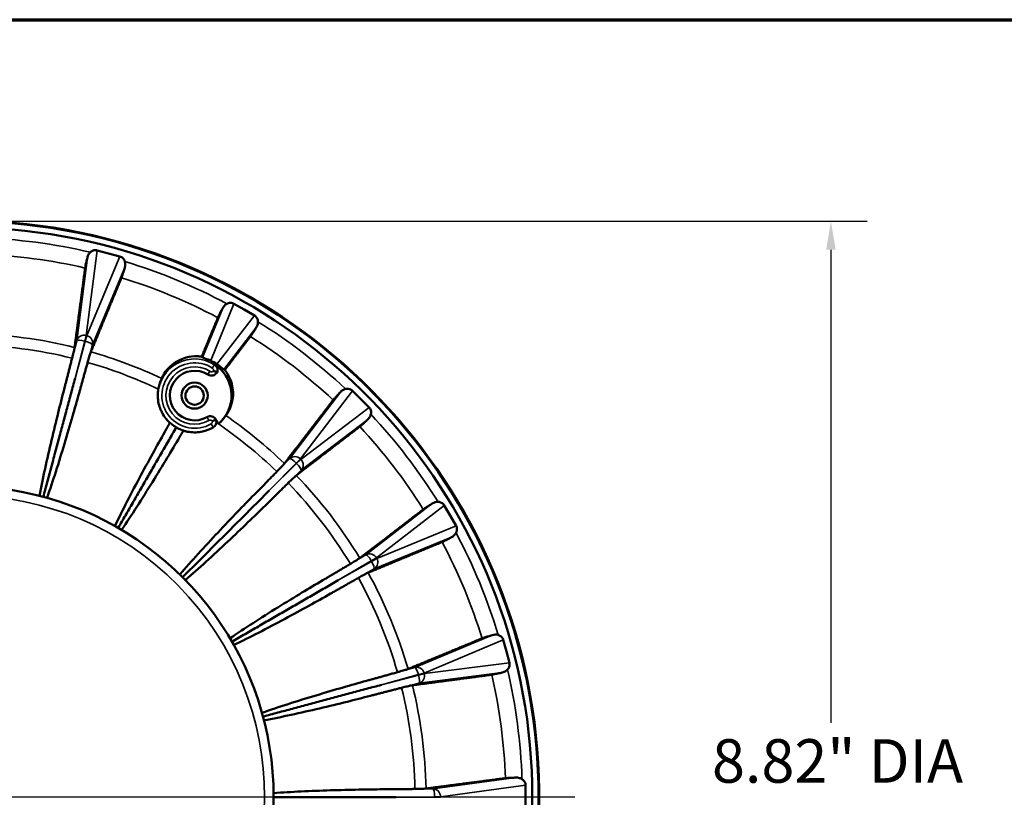
# Model space of a CAD drawing. Units: inches. Extents: x 0.3 to 48.6, y 0.3 to 37.5.
# Drawn here: x 16.4 to 23.9, y 30.9 to 36.9 of the extents above; entities that cross this region are included whole.
import ezdxf

# ---------------------------------------------------------------- set-up
doc = ezdxf.new("R2010")
doc.units = ezdxf.units.IN
doc.header["$LTSCALE"] = 2.222222
doc.header["$MEASUREMENT"] = 0
for name, color, linetype, lineweight in [('Border (ANSI)', 7, 'Continuous', 70), ('Center Mark (ANSI)', 7, 'Continuous', 25), ('Dimension (ANSI)', 7, 'Continuous', 25), ('Visible (ANSI)', 7, 'Continuous', 50), ('Visible Narrow (ANSI)', 7, 'Continuous', 35)]:
    doc.layers.add(name, color=color, linetype=linetype, lineweight=lineweight)
doc.styles.add('Note Text (ANSI)', font='tahoma.ttf')
doc.dimstyles.new('Default (ANSI)', dxfattribs={"dimscale": 2.222222, "dimtxt": 0.15, "dimasz": 0.098425, "dimexe": 0.125, "dimexo": 0.0625, "dimgap": 0.031496, "dimtad": 0, "dimtih": 1, "dimtoh": 1, "dimrnd": 1e-08, "dimzin": 4, "dimdsep": 46, "dimtxsty": 'Note Text (ANSI)', "dimcen": 0.09, "dimdle": 0.393701, "dimclrd": 256, "dimclre": 256, "dimclrt": 256, "dimadec": 0, "dimazin": 1, "dimtfac": 1, "dimtofl": 0, "dimtmove": 0, "dimatfit": 3, "dimfxl": 1, "dimtolj": 1, "dimtzin": 4, "dimlwd": -1, "dimlwe": -1, "dimarcsym": 0})

# ---------------------------------------------------------------- blocks, each defined once
blk = doc.blocks.new('Borders Default Border')
at = {"layer": 'Border (ANSI)', "flags": 128}
blk.add_lwpolyline([(0.3937, 0.3937), (0.3937, 16.6063), (21.6063, 16.6063), (21.6063, 0.3937), (0.3937, 0.3937)], dxfattribs=at)
blk = doc.blocks.new('*D18')
at = {"layer": 'Defpoints', "color": 0, "transparency": 16777216}
for p in [(15.9568, 35.3599), (15.9568, 26.5369), (22.6059, 26.5369)]:
    blk.add_point(p, dxfattribs=at)
at = {"layer": 'Dimension (ANSI)', "transparency": 16777216}
for p, q in [((16.0956, 35.3599), (22.8837, 35.3599)), ((22.6059, 35.1412), (22.6059, 31.518)), ((22.6059, 26.7557), (22.6059, 30.3789)), ((16.0956, 26.5369), (22.8837, 26.5369))]:
    blk.add_line(p, q, dxfattribs=at)
for points in [[(22.5695, 35.1412), (22.6424, 35.1412), (22.6059, 35.3599)], [(22.5695, 26.7557), (22.6424, 26.7557), (22.6059, 26.5369)]]:
    blk.add_solid(points, dxfattribs=at)
at = {"layer": 'Dimension (ANSI)', "transparency": 16777216, "insert": (22.6059, 30.9484), "char_height": 0.333333, "attachment_point": 5, "style": 'Note Text (ANSI)'}
blk.add_mtext('\\A1; \\fTahoma|b0|i0;\\H0.3333;8.82" DIA\\P[224]', dxfattribs=at)

msp = doc.modelspace()

# ---------------------------------------------------------------- linework, layer by layer
at = {"layer": 'Center Mark (ANSI)', "linetype": 'Continuous'}
msp.add_line((20.6445, 30.9499), (11.269, 30.9499), dxfattribs=at)
at = {"layer": 'Visible (ANSI)'}
for p, q in [((17.0723, 35.1131), (16.9849, 35.1365)), ((17.1597, 35.0896), (17.0723, 35.1131)), ((18.1118, 34.6825), (18.0334, 34.7277)), ((18.1901, 34.6372), (18.1118, 34.6825)), ((19.0044, 33.9975), (18.9404, 34.0615)), ((19.0684, 33.9336), (19.0044, 33.9975)), ((19.6893, 33.1049), (19.6441, 33.1833)), ((19.7346, 33.0266), (19.6893, 33.1049)), ((20.1199, 32.0654), (20.0965, 32.1528)), ((20.1433, 31.978), (20.1199, 32.0654)), ((20.2668, 30.9499), (20.2668, 31.0404)), ((20.2668, 30.8594), (20.2668, 30.9499))]:
    msp.add_line(p, q, dxfattribs=at)
for radius in [0.1, 0.07]:
    msp.add_circle((17.7318, 34.0243), radius, dxfattribs=at)
for centre, radius, start, end in [((15.9568, 30.9499), 4.4149, 197.53267, 86.34642), ((15.9568, 30.9499), 4.41, 197.55297, 162.44703), ((15.9568, 30.9499), 4.3618, 197.75324, 162.24676), ((17.7318, 34.0243), 0.3021, 79.50872, 84.53958), ((17.7318, 34.0243), 0.2828, 317.85613, 57.40866), ((17.7318, 34.0243), 0.19, 57.61198, 300), ((17.8603, 34.227), 0.05, 237.61198, 330), ((17.7318, 34.0243), 0.3021, 35.46042, 40.49128), ((17.8518, 33.8165), 0.05, 30, 120), ((15.9568, 30.9499), 3.5014, 55.46117, 55.47136), ((15.9568, 30.9499), 2.38, 216.12288, 143.87712)]:
    msp.add_arc(centre, radius, start, end, dxfattribs=at)
for centre, major_axis, ratio, start_param, end_param in [((16.9693, 35.0765), (0.0078, 0.0615), 0.967892, 6.152595, 6.35091), ((17.1431, 35.0299), (0.0239, 0.0572), 0.967892, 6.215461, 6.413776), ((18.0029, 34.6738), (0.0235, 0.0574), 0.967892, 6.152595, 6.35091), ((18.1587, 34.5839), (0.0379, 0.049), 0.967892, 6.215461, 6.413776), ((17.5865, 34.1082), (0.2906, -0.1678), 0.866113, 1.348284, 1.370318), ((17.7411, 34.0405), (-0.1382, -0.2394), 0.997697, 3.042709, 3.240476), ((17.877, 33.9405), (0.2906, -0.1678), 0.866113, 1.771275, 1.793309), ((18.897, 34.0174), (0.0375, 0.0493), 0.967892, 6.152595, 6.35091), ((19.0242, 33.8901), (0.0493, 0.0375), 0.967892, 6.215461, 6.413776), ((17.5865, 34.1082), (0.2906, -0.1678), 0.866113, 5.039713, 5.04006), ((17.877, 33.9405), (0.2906, -0.1678), 0.866113, 4.384718, 4.385064), ((19.5907, 33.1519), (0.049, 0.0379), 0.967892, 6.152595, 6.35091), ((19.6807, 32.996), (0.0574, 0.0235), 0.967892, 6.215461, 6.413776), ((20.0368, 32.1363), (0.0572, 0.0239), 0.967892, 6.152595, 6.35091), ((20.0833, 31.9625), (0.0615, 0.0078), 0.967892, 6.215461, 6.413776), ((20.2048, 31.0399), (0.0614, 0.0083), 0.967892, 6.152595, 6.35091)]:
    msp.add_ellipse(centre, major_axis=major_axis, ratio=ratio, start_param=start_param, end_param=end_param, dxfattribs=at)
for points, knots in [([(16.8931, 35.0011), (16.8935, 35.004), (16.8941, 35.0076), (16.8959, 35.0173), (16.8974, 35.0251), (16.9013, 35.0433), (16.9036, 35.0539), (16.9073, 35.0698), (16.9086, 35.0755), (16.9101, 35.0816)], [2.0377049, 2.0377049, 2.0377049, 2.0377049, 2.1170943, 2.1170943, 2.2346358, 2.2346358, 2.3521773, 2.3521773, 2.4102686, 2.4102686, 2.4102686, 2.4102686]), ([(16.9101, 35.0816), (16.912, 35.0897), (16.9149, 35.0973), (16.9222, 35.1106), (16.9268, 35.1168), (16.9325, 35.1221)], [-0.1354567, -0.1354567, -0.1354567, -0.1354567, -0.0655443, -0.0655443, 0, 0, 0, 0]), ([(16.9325, 35.1221), (16.9345, 35.124), (16.9367, 35.1257), (16.945, 35.1317), (16.9525, 35.1355), (16.9647, 35.1381), (16.9689, 35.1385), (16.973, 35.1384), (16.9731, 35.1384), (16.9731, 35.1384)], [0.6595056, 0.6595056, 0.6595056, 0.6595056, 0.6814707, 0.6814707, 0.7434784, 0.7434784, 0.7744823, 0.7744823, 0.7748029, 0.7748029, 0.7748029, 0.7748029]), ([(17.1708, 35.0854), (17.1708, 35.0854), (17.1708, 35.0854), (17.1745, 35.0834), (17.1779, 35.0809), (17.1871, 35.0726), (17.1919, 35.0656), (17.196, 35.0562), (17.197, 35.0537), (17.1978, 35.0511)], [0.3068832, 0.3068832, 0.3068832, 0.3068832, 0.3072038, 0.3072038, 0.3382077, 0.3382077, 0.4002153, 0.4002153, 0.4221805, 0.4221805, 0.4221805, 0.4221805]), ([(17.197, 35.0048), (17.1952, 34.9987), (17.1935, 34.9931), (17.1887, 34.9775), (17.1855, 34.9672), (17.1797, 34.9494), (17.1772, 34.942), (17.1738, 34.9326), (17.1725, 34.9293), (17.1714, 34.9266)], [1.3535046, 1.3535046, 1.3535046, 1.3535046, 1.4115958, 1.4115958, 1.5291374, 1.5291374, 1.6466789, 1.6466789, 1.7260683, 1.7260683, 1.7260683, 1.7260683]), ([(17.1978, 35.0511), (17.2002, 35.0434), (17.201, 35.0356), (17.2007, 35.0212), (17.1996, 35.0145), (17.1977, 35.0071), (17.1974, 35.0059), (17.197, 35.0048)], [-0.5621487, -0.5621487, -0.5621487, -0.5621487, -0.4853845, -0.4853845, -0.4134278, -0.4134278, -0.3998812, -0.3998812, -0.3998812, -0.3998812]), ([(17.947, 34.6941), (17.951, 34.7016), (17.9558, 34.7083), (17.9664, 34.7191), (17.9723, 34.7238), (17.9791, 34.7274)], [-0.1352191, -0.1352191, -0.1352191, -0.1352191, -0.0640522, -0.0640522, 0, 0, 0, 0]), ([(17.9791, 34.7274), (17.9816, 34.7287), (17.984, 34.7298), (17.9936, 34.7335), (18.0019, 34.7351), (18.0143, 34.7345), (18.0185, 34.7338), (18.0225, 34.7326), (18.0225, 34.7326), (18.0225, 34.7326)], [0.6595056, 0.6595056, 0.6595056, 0.6595056, 0.6814707, 0.6814707, 0.7434784, 0.7434784, 0.7744823, 0.7744823, 0.7748029, 0.7748029, 0.7748029, 0.7748029]), ([(17.9098, 34.6207), (17.9109, 34.6234), (17.9124, 34.6267), (17.9166, 34.6357), (17.92, 34.6427), (17.9285, 34.6594), (17.9336, 34.669), (17.9412, 34.6834), (17.944, 34.6886), (17.947, 34.6941)], [2.0377049, 2.0377049, 2.0377049, 2.0377049, 2.1170943, 2.1170943, 2.2346358, 2.2346358, 2.3521773, 2.3521773, 2.4102686, 2.4102686, 2.4102686, 2.4102686]), ([(18.1997, 34.6303), (18.1998, 34.6303), (18.1998, 34.6302), (18.2028, 34.6273), (18.2055, 34.6241), (18.2122, 34.6137), (18.215, 34.6057), (18.2166, 34.5956), (18.2169, 34.5928), (18.217, 34.5901)], [0.3068832, 0.3068832, 0.3068832, 0.3068832, 0.3072038, 0.3072038, 0.3382077, 0.3382077, 0.4002153, 0.4002153, 0.4221805, 0.4221805, 0.4221805, 0.4221805]), ([(18.2042, 34.5456), (18.2009, 34.5402), (18.1978, 34.5352), (18.1892, 34.5214), (18.1834, 34.5123), (18.1732, 34.4966), (18.1688, 34.4901), (18.1632, 34.4819), (18.161, 34.479), (18.1593, 34.4767)], [1.3535046, 1.3535046, 1.3535046, 1.3535046, 1.4115958, 1.4115958, 1.5291374, 1.5291374, 1.6466789, 1.6466789, 1.7260683, 1.7260683, 1.7260683, 1.7260683]), ([(18.217, 34.5901), (18.2173, 34.5816), (18.2159, 34.5727), (18.2106, 34.5572), (18.2076, 34.5511), (18.2042, 34.5456)], [-0.5724099, -0.5724099, -0.5724099, -0.5724099, -0.4766993, -0.4766993, -0.404668, -0.404668, -0.404668, -0.404668]), ([(16.7935, 34.3105), (16.7948, 34.3156), (16.796, 34.3205), (16.8005, 34.3382), (16.804, 34.3526), (16.8087, 34.373), (16.8107, 34.3826), (16.8121, 34.3901), (16.8124, 34.3918), (16.8126, 34.3932)], [1.4295861, 1.4295861, 1.4295861, 1.4295861, 1.46767, 1.46767, 1.5805077, 1.5805077, 1.6933762, 1.6933762, 1.7315099, 1.7315099, 1.7315099, 1.7315099]), ([(16.9373, 34.3598), (16.9367, 34.3585), (16.9361, 34.3569), (16.9335, 34.3497), (16.9305, 34.3403), (16.9244, 34.3203), (16.9202, 34.3061), (16.9152, 34.2885), (16.9139, 34.2837), (16.9125, 34.2787)], [0.0747956, 0.0747956, 0.0747956, 0.0747956, 0.1129293, 0.1129293, 0.2257979, 0.2257979, 0.3386356, 0.3386356, 0.3767195, 0.3767195, 0.3767195, 0.3767195]), ([(17.4795, 34.1546), (17.4807, 34.1574), (17.4819, 34.1602), (17.4872, 34.1713), (17.4917, 34.1797), (17.4968, 34.1881), (17.5279, 34.2395), (17.5846, 34.2941), (17.6915, 34.3225), (17.7233, 34.3276), (17.7605, 34.3251)], [5.377993, 5.377993, 5.377993, 5.377993, 5.466559, 5.466559, 5.740175, 5.740175, 5.740175, 7.420044, 7.420044, 7.897755, 7.897755, 7.897755, 7.897755]), ([(17.7924, 34.3166), (17.793, 34.3161), (17.7944, 34.3154), (17.7988, 34.3136), (17.8014, 34.3128), (17.8083, 34.3104), (17.8125, 34.309), (17.8225, 34.3055), (17.8281, 34.3035), (17.837, 34.3), (17.839, 34.2992), (17.8433, 34.2975), (17.8456, 34.2965), (17.85, 34.2946), (17.8523, 34.2936), (17.8547, 34.2925), (17.8549, 34.2924), (17.8551, 34.2923)], [1.5195076, 1.5195076, 1.5195076, 1.5195076, 1.6839201, 1.6839201, 1.8052105, 1.8052105, 1.926501, 1.926501, 2.0043152, 2.0043152, 2.0227726, 2.0227726, 2.04123, 2.04123, 2.0592485, 2.0592485, 2.0607936, 2.0607936, 2.0607936, 2.0607936]), ([(17.8841, 34.2626), (17.8896, 34.2591), (17.8943, 34.2545), (17.9018, 34.2439), (17.9045, 34.2379), (17.907, 34.2266), (17.9074, 34.2216), (17.9066, 34.2116), (17.9055, 34.2066), (17.9036, 34.202)], [0, 0, 0, 0, 0.0496042, 0.0496042, 0.0992128, 0.0992128, 0.1374864, 0.1374864, 0.175755, 0.175755, 0.175755, 0.175755]), ([(17.9022, 34.2651), (17.9026, 34.2649), (17.9029, 34.2646), (17.905, 34.2631), (17.9069, 34.2617), (17.9104, 34.2591), (17.9122, 34.2577), (17.9157, 34.255), (17.9173, 34.2538), (17.9248, 34.2478), (17.9294, 34.2439), (17.9377, 34.2368), (17.9411, 34.2338), (17.9466, 34.2289), (17.9487, 34.2271), (17.9525, 34.2241), (17.9538, 34.2232), (17.9546, 34.2229)], [0.5662638, 0.5662638, 0.5662638, 0.5662638, 0.5695402, 0.5695402, 0.5857071, 0.5857071, 0.6027275, 0.6027275, 0.6197479, 0.6197479, 0.697428, 0.697428, 0.8195547, 0.8195547, 0.9416815, 0.9416815, 1.1077489, 1.1077489, 1.1077489, 1.1077489]), ([(17.876, 34.2146), (17.8761, 34.2145), (17.8761, 34.2145), (17.8799, 34.2128), (17.8836, 34.2111), (17.8903, 34.208), (17.8933, 34.2067), (17.8983, 34.2044), (17.9002, 34.2035), (17.9029, 34.2023), (17.9036, 34.202), (17.9036, 34.202)], [-0.0004827, -0.0004827, -0.0004827, -0.0004827, 0, 0, 0.0313335, 0.0313335, 0.0612687, 0.0612687, 0.0910641, 0.0910641, 0.120813, 0.120813, 0.120813, 0.120813]), ([(17.9778, 34.1996), (17.9987, 34.1686), (18.0101, 34.1385), (18.039, 34.0317), (18.02, 33.9553), (17.9911, 33.9027), (17.9864, 33.8942), (17.9813, 33.886), (17.976, 33.8784), (17.9743, 33.8759), (17.9726, 33.8734), (17.9708, 33.871)], [8.975582, 8.975582, 8.975582, 8.975582, 9.453293, 9.453293, 11.133162, 11.133162, 11.133162, 11.406778, 11.406778, 11.406778, 11.495344, 11.495344, 11.495344, 11.495344]), ([(17.4535, 34.073), (17.4545, 34.079), (17.4557, 34.0848), (17.4602, 34.1041), (17.4641, 34.1163), (17.4716, 34.1368), (17.4751, 34.1447), (17.4783, 34.1519), (17.4789, 34.1534), (17.4795, 34.1546)], [-0.405971, -0.405971, -0.405971, -0.405971, -0.357339, -0.357339, -0.2391716, -0.2391716, -0.1192567, -0.1192567, -0.0802255, -0.0802255, -0.0802255, -0.0802255]), ([(16.5441, 33.2563), (16.5567, 33.3242), (16.571, 33.3935), (16.618, 33.6101), (16.6531, 33.7578), (16.7011, 33.9512), (16.7164, 34.0117), (16.7323, 34.0734)], [5.091935, 5.091935, 5.091935, 5.091935, 5.615092, 5.615092, 6.714515, 6.714515, 7.186939, 7.186939, 7.186939, 7.186939]), ([(16.8469, 34.0427), (16.8298, 33.9813), (16.8128, 33.9213), (16.7576, 33.7298), (16.7142, 33.5843), (16.6466, 33.3733), (16.6243, 33.306), (16.6013, 33.241)], [1.854141, 1.854141, 1.854141, 1.854141, 2.326776, 2.326776, 3.426199, 3.426199, 3.949357, 3.949357, 3.949357, 3.949357]), ([(17.5423, 33.8159), (17.5314, 33.8258), (17.5212, 33.8367), (17.4896, 33.876), (17.473, 33.9079), (17.4525, 33.972), (17.4477, 34.0088), (17.4508, 34.0543), (17.4519, 34.0637), (17.4535, 34.073)], [3.5131831, 3.5131831, 3.5131831, 3.5131831, 3.6200921, 3.6200921, 3.8755868, 3.8755868, 4.1420913, 4.1420913, 4.2117791, 4.2117791, 4.2117791, 4.2117791]), ([(18.7933, 33.9902), (18.7951, 33.9925), (18.7974, 33.9953), (18.8038, 34.0029), (18.8089, 34.0088), (18.8214, 34.0227), (18.8288, 34.0306), (18.8399, 34.0426), (18.8439, 34.0469), (18.8482, 34.0514)], [2.0377049, 2.0377049, 2.0377049, 2.0377049, 2.1170943, 2.1170943, 2.2346358, 2.2346358, 2.3521773, 2.3521773, 2.4102686, 2.4102686, 2.4102686, 2.4102686]), ([(18.8482, 34.0514), (18.8541, 34.0576), (18.8605, 34.0628), (18.8735, 34.0706), (18.8804, 34.0736), (18.8879, 34.0753)], [-0.135187, -0.135187, -0.135187, -0.135187, -0.0638538, -0.0638538, 0, 0, 0, 0]), ([(18.8879, 34.0753), (18.8906, 34.0759), (18.8933, 34.0763), (18.9035, 34.0774), (18.9119, 34.0768), (18.9237, 34.073), (18.9275, 34.0713), (18.9311, 34.0691), (18.9311, 34.0691), (18.9312, 34.069)], [0.6595056, 0.6595056, 0.6595056, 0.6595056, 0.6814707, 0.6814707, 0.7434784, 0.7434784, 0.7744823, 0.7744823, 0.7748029, 0.7748029, 0.7748029, 0.7748029]), ([(17.9708, 33.871), (17.9707, 33.8709), (17.9707, 33.8708), (17.9689, 33.8684), (17.9664, 33.8649), (17.9584, 33.8543), (17.9522, 33.8465), (17.9433, 33.8366), (17.9424, 33.8356), (17.9414, 33.8346)], [-2.0418816, -2.0418816, -2.0418816, -2.0418816, -2.0393252, -2.0393252, -1.956745, -1.956745, -1.8424594, -1.8424594, -1.8291822, -1.8291822, -1.8291822, -1.8291822]), ([(19.0821, 33.8811), (19.0802, 33.8726), (19.0765, 33.8643), (19.0673, 33.8507), (19.0629, 33.8458), (19.0583, 33.8414)], [-0.5790732, -0.5790732, -0.5790732, -0.5790732, -0.4804809, -0.4804809, -0.4091027, -0.4091027, -0.4091027, -0.4091027]), ([(19.0759, 33.9244), (19.0759, 33.9243), (19.0759, 33.9243), (19.0781, 33.9207), (19.0798, 33.9169), (19.0836, 33.9051), (19.0842, 33.8967), (19.0832, 33.8864), (19.0827, 33.8838), (19.0821, 33.8811)], [0.3068832, 0.3068832, 0.3068832, 0.3068832, 0.3072038, 0.3072038, 0.3382077, 0.3382077, 0.4002153, 0.4002153, 0.4221805, 0.4221805, 0.4221805, 0.4221805]), ([(17.5816, 33.7874), (17.5784, 33.7894), (17.5752, 33.7915), (17.5661, 33.7977), (17.5607, 33.8017), (17.5522, 33.8082), (17.5486, 33.8111), (17.544, 33.8149), (17.5427, 33.8158), (17.5425, 33.8159)], [0.2635167, 0.2635167, 0.2635167, 0.2635167, 0.2919977, 0.2919977, 0.3501196, 0.3501196, 0.4090922, 0.4090922, 0.4631526, 0.4631526, 0.4631526, 0.4631526]), ([(17.8674, 33.8289), (17.8675, 33.8289), (17.8676, 33.8289), (17.8714, 33.8306), (17.875, 33.8323), (17.8817, 33.8354), (17.8847, 33.8367), (17.8897, 33.839), (17.8917, 33.8399), (17.8944, 33.8411), (17.8951, 33.8415), (17.8951, 33.8415)], [-0.1208541, -0.1208541, -0.1208541, -0.1208541, -0.1203734, -0.1203734, -0.0891614, -0.0891614, -0.0593337, -0.0593337, -0.0296439, -0.0296439, 0, 0, 0, 0]), ([(17.8982, 33.8178), (17.8976, 33.8129), (17.8964, 33.8082), (17.8923, 33.7988), (17.8895, 33.7943), (17.8823, 33.7863), (17.8782, 33.7829), (17.8735, 33.7802)], [0.0626124, 0.0626124, 0.0626124, 0.0626124, 0.100966, 0.100966, 0.14311, 0.14311, 0.185112, 0.185112, 0.185112, 0.185112]), ([(17.8951, 33.8415), (17.8975, 33.8354), (17.8986, 33.8289), (17.8985, 33.8208), (17.8984, 33.8193), (17.8982, 33.8178)], [0, 0, 0, 0, 0.05146648, 0.05146648, 0.06333609, 0.06333609, 0.06333609, 0.06333609]), ([(17.9419, 33.8342), (17.9382, 33.8301), (17.9342, 33.8258), (17.925, 33.8169), (17.9199, 33.8123), (17.9145, 33.8077)], [-0.107524, -0.107524, -0.107524, -0.107524, -0.0558029, -0.0558029, 0, 0, 0, 0]), ([(19.0583, 33.8414), (19.0537, 33.8371), (19.0494, 33.833), (19.0375, 33.8219), (19.0295, 33.8146), (19.0156, 33.8021), (19.0097, 33.7969), (19.0021, 33.7905), (18.9993, 33.7882), (18.997, 33.7865)], [1.3535046, 1.3535046, 1.3535046, 1.3535046, 1.4115958, 1.4115958, 1.5291374, 1.5291374, 1.6466789, 1.6466789, 1.7260683, 1.7260683, 1.7260683, 1.7260683]), ([(17.121, 33.0257), (17.1507, 33.088), (17.1825, 33.1513), (17.2839, 33.3483), (17.3561, 33.4819), (17.4526, 33.6564), (17.4829, 33.7108), (17.5143, 33.7663)], [5.197109, 5.197109, 5.197109, 5.197109, 5.720266, 5.720266, 6.819689, 6.819689, 7.292702, 7.292702, 7.292702, 7.292702]), ([(17.5915, 33.7814), (17.5899, 33.7824), (17.5883, 33.7833), (17.5849, 33.7853), (17.5832, 33.7863), (17.5816, 33.7874)], [0.7517934, 0.7517934, 0.7517934, 0.7517934, 0.76610919, 0.76610919, 0.78143632, 0.78143632, 0.78143632, 0.78143632]), ([(17.6017, 33.7758), (17.5996, 33.7769), (17.5974, 33.7781), (17.5941, 33.78), (17.5928, 33.7807), (17.5915, 33.7814)], [0.72027648, 0.72027648, 0.72027648, 0.72027648, 0.7387586, 0.7387586, 0.74993535, 0.74993535, 0.74993535, 0.74993535]), ([(17.6459, 33.7562), (17.6457, 33.7564), (17.6442, 33.757), (17.6386, 33.7592), (17.6341, 33.7609), (17.6242, 33.765), (17.6181, 33.7676), (17.6083, 33.7724), (17.605, 33.774), (17.6017, 33.7758)], [0.4670618, 0.4670618, 0.4670618, 0.4670618, 0.5217016, 0.5217016, 0.5812542, 0.5812542, 0.6387946, 0.6387946, 0.6667093, 0.6667093, 0.6667093, 0.6667093]), ([(17.8735, 33.7802), (17.8479, 33.7655), (17.82, 33.755), (17.7603, 33.742), (17.7243, 33.7404), (17.6746, 33.7481), (17.66, 33.7516), (17.646, 33.7561)], [2.6358112, 2.6358112, 2.6358112, 2.6358112, 2.853608, 2.853608, 3.1091027, 3.1091027, 3.2160117, 3.2160117, 3.2160117, 3.2160117]), ([(17.617, 33.707), (17.5846, 33.6521), (17.5527, 33.5985), (17.4498, 33.4278), (17.3702, 33.2985), (17.2503, 33.1122), (17.2114, 33.053), (17.1723, 32.9961)], [1.934186, 1.934186, 1.934186, 1.934186, 2.407264, 2.407264, 3.506687, 3.506687, 4.029845, 4.029845, 4.029845, 4.029845]), ([(18.3617, 33.4419), (18.3653, 33.4457), (18.3688, 33.4493), (18.3816, 33.4624), (18.3918, 33.4731), (18.4061, 33.4884), (18.4127, 33.4957), (18.4176, 33.5015), (18.4187, 33.5029), (18.4196, 33.504)], [1.4295861, 1.4295861, 1.4295861, 1.4295861, 1.46767, 1.46767, 1.5805077, 1.5805077, 1.6933762, 1.6933762, 1.7315099, 1.7315099, 1.7315099, 1.7315099]), ([(18.5109, 33.4127), (18.5097, 33.4119), (18.5084, 33.4108), (18.5026, 33.4059), (18.4952, 33.3992), (18.4799, 33.385), (18.4692, 33.3748), (18.4561, 33.362), (18.4525, 33.3585), (18.4488, 33.3548)], [0.0747956, 0.0747956, 0.0747956, 0.0747956, 0.1129293, 0.1129293, 0.2257979, 0.2257979, 0.3386356, 0.3386356, 0.3767195, 0.3767195, 0.3767195, 0.3767195]), ([(17.6186, 32.6537), (17.6634, 32.7061), (17.7105, 32.759), (17.8595, 32.9231), (17.9638, 33.0334), (18.1021, 33.177), (18.1455, 33.2217), (18.1902, 33.2672)], [5.211937, 5.211937, 5.211937, 5.211937, 5.735095, 5.735095, 6.834518, 6.834518, 7.30761, 7.30761, 7.30761, 7.30761]), ([(19.4835, 33.1524), (19.4858, 33.1542), (19.4888, 33.1563), (19.4969, 33.162), (19.5034, 33.1664), (19.5191, 33.1765), (19.5283, 33.1823), (19.5421, 33.191), (19.5471, 33.1941), (19.5524, 33.1974)], [2.0377049, 2.0377049, 2.0377049, 2.0377049, 2.1170943, 2.1170943, 2.2346358, 2.2346358, 2.3521773, 2.3521773, 2.4102686, 2.4102686, 2.4102686, 2.4102686]), ([(19.5524, 33.1974), (19.5597, 33.2018), (19.5672, 33.2052), (19.5818, 33.2093), (19.5892, 33.2104), (19.5969, 33.2101)], [-0.1351956, -0.1351956, -0.1351956, -0.1351956, -0.063907, -0.063907, 0, 0, 0, 0]), ([(19.5969, 33.2101), (19.5997, 33.21), (19.6024, 33.2098), (19.6125, 33.2081), (19.6205, 33.2054), (19.6309, 33.1987), (19.6342, 33.196), (19.6371, 33.193), (19.6371, 33.1929), (19.6371, 33.1929)], [0.6595056, 0.6595056, 0.6595056, 0.6595056, 0.6814707, 0.6814707, 0.7434784, 0.7434784, 0.7744823, 0.7744823, 0.7748029, 0.7748029, 0.7748029, 0.7748029]), ([(18.274, 33.1833), (18.2285, 33.1387), (18.1838, 33.0952), (18.0403, 32.9569), (17.9299, 32.8526), (17.7658, 32.7037), (17.713, 32.6566), (17.6605, 32.6117)], [1.93683, 1.93683, 1.93683, 1.93683, 2.409923, 2.409923, 3.509345, 3.509345, 4.032503, 4.032503, 4.032503, 4.032503]), ([(19.7343, 32.9723), (19.7304, 32.965), (19.7251, 32.9583), (19.7129, 32.9474), (19.707, 32.9434), (19.7009, 32.9401)], [-0.5696234, -0.5696234, -0.5696234, -0.5696234, -0.4782535, -0.4782535, -0.4022191, -0.4022191, -0.4022191, -0.4022191]), ([(19.7394, 33.0157), (19.7394, 33.0157), (19.7394, 33.0156), (19.7406, 33.0116), (19.7413, 33.0075), (19.7419, 32.9951), (19.7403, 32.9868), (19.7367, 32.9772), (19.7355, 32.9747), (19.7343, 32.9723)], [0.3068832, 0.3068832, 0.3068832, 0.3068832, 0.3072038, 0.3072038, 0.3382077, 0.3382077, 0.4002153, 0.4002153, 0.4221805, 0.4221805, 0.4221805, 0.4221805]), ([(19.7009, 32.9401), (19.6954, 32.9372), (19.6902, 32.9344), (19.6758, 32.9267), (19.6662, 32.9217), (19.6496, 32.9132), (19.6425, 32.9097), (19.6336, 32.9055), (19.6303, 32.904), (19.6276, 32.9029)], [1.3535046, 1.3535046, 1.3535046, 1.3535046, 1.4115958, 1.4115958, 1.5291374, 1.5291374, 1.6466789, 1.6466789, 1.7260683, 1.7260683, 1.7260683, 1.7260683]), ([(18.9247, 32.7346), (18.9292, 32.7372), (18.9335, 32.7398), (18.9492, 32.7492), (18.9619, 32.7569), (18.9796, 32.768), (18.9879, 32.7734), (18.9942, 32.7777), (18.9956, 32.7787), (18.9967, 32.7796)], [1.4295861, 1.4295861, 1.4295861, 1.4295861, 1.46767, 1.46767, 1.5805077, 1.5805077, 1.6933762, 1.6933762, 1.7315099, 1.7315099, 1.7315099, 1.7315099]), ([(19.0612, 32.6678), (19.0599, 32.6672), (19.0584, 32.6665), (19.0515, 32.6633), (19.0427, 32.6588), (19.0242, 32.6489), (19.0112, 32.6419), (18.9952, 32.6329), (18.9909, 32.6305), (18.9863, 32.6279)], [0.0747956, 0.0747956, 0.0747956, 0.0747956, 0.1129293, 0.1129293, 0.2257979, 0.2257979, 0.3386356, 0.3386356, 0.3767195, 0.3767195, 0.3767195, 0.3767195]), ([(18.0029, 32.1655), (18.0598, 32.2046), (18.119, 32.2435), (18.3053, 32.3634), (18.4346, 32.443), (18.6054, 32.5459), (18.6589, 32.5778), (18.7138, 32.6102)], [5.209277, 5.209277, 5.209277, 5.209277, 5.732435, 5.732435, 6.831858, 6.831858, 7.304936, 7.304936, 7.304936, 7.304936]), ([(18.7731, 32.5075), (18.7176, 32.4761), (18.6632, 32.4457), (18.4887, 32.3493), (18.3551, 32.2771), (18.1581, 32.1757), (18.0948, 32.1439), (18.0326, 32.1142)], [1.922091, 1.922091, 1.922091, 1.922091, 2.395103, 2.395103, 3.494526, 3.494526, 4.017684, 4.017684, 4.017684, 4.017684]), ([(19.9334, 32.1646), (19.9361, 32.1657), (19.9395, 32.167), (19.9488, 32.1703), (19.9562, 32.1729), (19.974, 32.1787), (19.9844, 32.1819), (19.9999, 32.1867), (20.0056, 32.1884), (20.0116, 32.1902)], [2.0377049, 2.0377049, 2.0377049, 2.0377049, 2.1170943, 2.1170943, 2.2346358, 2.2346358, 2.3521773, 2.3521773, 2.4102686, 2.4102686, 2.4102686, 2.4102686]), ([(20.0116, 32.1902), (20.0197, 32.1926), (20.0278, 32.1939), (20.043, 32.1941), (20.0505, 32.1933), (20.0579, 32.191)], [-0.1352764, -0.1352764, -0.1352764, -0.1352764, -0.0644086, -0.0644086, 0, 0, 0, 0]), ([(20.0579, 32.191), (20.0605, 32.1902), (20.0631, 32.1892), (20.0724, 32.185), (20.0794, 32.1803), (20.0878, 32.1711), (20.0902, 32.1677), (20.0922, 32.164), (20.0922, 32.164), (20.0922, 32.1639)], [0.6595056, 0.6595056, 0.6595056, 0.6595056, 0.6814707, 0.6814707, 0.7434784, 0.7434784, 0.7744823, 0.7744823, 0.7748029, 0.7748029, 0.7748029, 0.7748029]), ([(19.2855, 31.9056), (19.2905, 31.907), (19.2954, 31.9084), (19.313, 31.9134), (19.3271, 31.9175), (19.3472, 31.9236), (19.3566, 31.9267), (19.3637, 31.9293), (19.3653, 31.9299), (19.3667, 31.9304)], [1.4295861, 1.4295861, 1.4295861, 1.4295861, 1.46767, 1.46767, 1.5805077, 1.5805077, 1.6933762, 1.6933762, 1.7315099, 1.7315099, 1.7315099, 1.7315099]), ([(20.129, 31.9257), (20.1253, 31.9217), (20.1212, 31.9183), (20.1128, 31.9127), (20.1086, 31.9104), (20.099, 31.9062), (20.0937, 31.9045), (20.0885, 31.9032)], [-0.7747847, -0.7747847, -0.7747847, -0.7747847, -0.7033509, -0.7033509, -0.6352357, -0.6352357, -0.5516462, -0.5516462, -0.5516462, -0.5516462]), ([(20.1452, 31.9663), (20.1452, 31.9663), (20.1452, 31.9662), (20.1453, 31.962), (20.1449, 31.9578), (20.1423, 31.9457), (20.1386, 31.9381), (20.1326, 31.9298), (20.1308, 31.9277), (20.129, 31.9257)], [0.3068832, 0.3068832, 0.3068832, 0.3068832, 0.3072038, 0.3072038, 0.3382077, 0.3382077, 0.4002153, 0.4002153, 0.4221805, 0.4221805, 0.4221805, 0.4221805]), ([(18.2478, 31.5945), (18.3129, 31.6175), (18.3801, 31.6398), (18.5911, 31.7074), (18.7366, 31.7508), (18.9281, 31.806), (18.9881, 31.8229), (19.0496, 31.84)], [5.128743, 5.128743, 5.128743, 5.128743, 5.651901, 5.651901, 6.751324, 6.751324, 7.223959, 7.223959, 7.223959, 7.223959]), ([(20.0885, 31.9032), (20.0824, 31.9018), (20.0766, 31.9005), (20.0607, 31.8968), (20.0502, 31.8944), (20.0319, 31.8905), (20.0242, 31.889), (20.0144, 31.8873), (20.0109, 31.8867), (20.008, 31.8863)], [1.3535046, 1.3535046, 1.3535046, 1.3535046, 1.4115958, 1.4115958, 1.5291374, 1.5291374, 1.6466789, 1.6466789, 1.7260683, 1.7260683, 1.7260683, 1.7260683]), ([(19.4001, 31.8057), (19.3987, 31.8055), (19.397, 31.8053), (19.3895, 31.8039), (19.3798, 31.8019), (19.3594, 31.7971), (19.345, 31.7937), (19.3273, 31.7892), (19.3224, 31.7879), (19.3174, 31.7866)], [0.0747956, 0.0747956, 0.0747956, 0.0747956, 0.1129293, 0.1129293, 0.2257979, 0.2257979, 0.3386356, 0.3386356, 0.3767195, 0.3767195, 0.3767195, 0.3767195]), ([(19.0803, 31.7255), (19.0185, 31.7095), (18.958, 31.6942), (18.7647, 31.6463), (18.6169, 31.6111), (18.4004, 31.5642), (18.331, 31.5498), (18.2632, 31.5372)], [1.817562, 1.817562, 1.817562, 1.817562, 2.289985, 2.289985, 3.389408, 3.389408, 3.912566, 3.912566, 3.912566, 3.912566]), ([(20.1123, 31.094), (20.1152, 31.0943), (20.1188, 31.0947), (20.1286, 31.0955), (20.1365, 31.0961), (20.1552, 31.097), (20.166, 31.0975), (20.1823, 31.0981), (20.1882, 31.0983), (20.1944, 31.0984)], [2.0377049, 2.0377049, 2.0377049, 2.0377049, 2.1170943, 2.1170943, 2.2346358, 2.2346358, 2.3521773, 2.3521773, 2.4102686, 2.4102686, 2.4102686, 2.4102686]), ([(20.1944, 31.0984), (20.201, 31.0986), (20.2074, 31.0982), (20.2232, 31.0952), (20.2319, 31.0919), (20.2394, 31.0872)], [-0.1212503, -0.1212503, -0.1212503, -0.1212503, -0.0730584, -0.0730584, 0, 0, 0, 0]), ([(20.2394, 31.0872), (20.2417, 31.0858), (20.2439, 31.0842), (20.2519, 31.0777), (20.2574, 31.0714), (20.2631, 31.0603), (20.2645, 31.0564), (20.2655, 31.0523), (20.2655, 31.0523), (20.2655, 31.0522)], [0.6595056, 0.6595056, 0.6595056, 0.6595056, 0.6814707, 0.6814707, 0.7434784, 0.7434784, 0.7744823, 0.7744823, 0.7748029, 0.7748029, 0.7748029, 0.7748029]), ([(18.3366, 30.9796), (18.4054, 30.985), (18.4761, 30.989), (18.6974, 30.9997), (18.8492, 31.004), (19.0482, 31.0077), (19.1106, 31.0086), (19.1746, 31.0092)], [4.804572, 4.804572, 4.804572, 4.804572, 5.32773, 5.32773, 6.427153, 6.427153, 6.897735, 6.897735, 6.897735, 6.897735]), ([(19.4194, 31.0115), (19.4246, 31.0116), (19.4297, 31.0116), (19.448, 31.0119), (19.4627, 31.0122), (19.4837, 31.013), (19.4935, 31.0135), (19.5011, 31.0141), (19.5028, 31.0143), (19.5042, 31.0145)], [1.4295861, 1.4295861, 1.4295861, 1.4295861, 1.46767, 1.46767, 1.5805077, 1.5805077, 1.6933762, 1.6933762, 1.7315099, 1.7315099, 1.7315099, 1.7315099])]:
    msp.add_open_spline(points, degree=3, knots=knots, dxfattribs=at)
for points, weights in [([(16.8126, 34.3932), (16.8497, 34.6734), (16.8931, 35.0011)], [1, 1.00309599655, 1]), ([(17.1714, 34.9266), (17.0452, 34.6211), (16.9373, 34.3598)], [1, 1.00309599645, 1]), ([(16.7323, 34.0734), (16.7618, 34.1876), (16.7935, 34.3105)], [1.00604794887, 1.00369374679, 1]), ([(16.9125, 34.2787), (16.8785, 34.1564), (16.8469, 34.0427)], [1, 1.00369374693, 1.0060479491]), ([(16.8159, 34.1562), (16.6939, 33.701), (16.5727, 33.2488)], [0.998290557342, 0.996698255808, 0.998490063238]), ([(18.4196, 33.504), (18.5919, 33.7281), (18.7933, 33.9902)], [1, 1.00309599671, 1]), ([(17.5143, 33.7663), (17.5282, 33.7909), (17.5423, 33.8159)], [1.00604794861, 1.00548293507, 1.00484076237]), ([(17.5915, 33.7814), (17.3684, 33.395), (17.1468, 33.0111)], [0.998131397126, 0.996793146922, 0.998490063238]), ([(17.5915, 33.7814), (17.5915, 33.7814), (17.5915, 33.7814)], [0.999880700599, 0.999880698784, 0.999880696971]), ([(17.646, 33.7561), (17.6314, 33.7313), (17.617, 33.707)], [1.00484076253, 1.00548293524, 1.0060479488]), ([(18.997, 33.7865), (18.7349, 33.585), (18.5109, 33.4127)], [1, 1.0030959966, 1]), ([(18.1902, 33.2672), (18.2728, 33.3514), (18.3617, 33.4419)], [1.00604794883, 1.00369374676, 1]), ([(18.4488, 33.3548), (18.3582, 33.2659), (18.274, 33.1833)], [1, 1.00369374661, 1.00604794858]), ([(18.3039, 33.297), (17.9707, 32.9638), (17.6397, 32.6328)], [0.998290557342, 0.996698255808, 0.998490063238]), ([(18.9967, 32.7796), (19.2211, 32.9514), (19.4835, 33.1524)], [1, 1.00309599656, 1]), ([(19.6276, 32.9029), (19.3223, 32.7762), (19.0612, 32.6678)], [1, 1.00309599641, 1]), ([(18.7138, 32.6102), (18.8154, 32.6701), (18.9247, 32.7346)], [1.00604794843, 1.00369374652, 1]), ([(18.8314, 32.6096), (18.4233, 32.374), (18.0179, 32.1399)], [0.998290557342, 0.996698255808, 0.998490063238]), ([(18.9863, 32.6279), (18.8758, 32.5655), (18.7731, 32.5075)], [1, 1.00369374665, 1.00604794865]), ([(19.3667, 31.9304), (19.6279, 32.0383), (19.9334, 32.1646)], [1, 1.00309599658, 1]), ([(19.0496, 31.84), (19.1632, 31.8716), (19.2855, 31.9056)], [1.00604794912, 1.00369374694, 1]), ([(20.008, 31.8863), (19.6803, 31.8429), (19.4001, 31.8057)], [1, 1.00309599659, 1]), ([(19.163, 31.809), (18.7078, 31.6871), (18.2557, 31.5659)], [0.998290557342, 0.996698255808, 0.998490063238]), ([(19.3174, 31.7866), (19.1945, 31.7549), (19.0803, 31.7255)], [1, 1.0036937468, 1.0060479489]), ([(19.5042, 31.0145), (19.7845, 31.0511), (20.1123, 31.094)], [1, 1.00309599653, 1]), ([(19.1746, 31.0092), (19.2925, 31.0103), (19.4194, 31.0115)], [1.00604794912, 1.00369374694, 1]), ([(19.2761, 30.9499), (18.8049, 30.9499), (18.3368, 30.9499)], [0.998290557342, 0.996698255808, 0.998490063238])]:
    msp.add_rational_spline(points, weights, degree=2, dxfattribs=at)
for points, weights in [([(17.9098, 34.6207), (17.8453, 34.4655), (17.7858, 34.3222), (17.7857, 34.3219), (17.7856, 34.3216)], [229.65231377, 238.28868044, 246.855974295, 246.874012666, 246.89205073]), ([(18.1593, 34.4767), (18.0571, 34.3433), (17.9627, 34.2201), (17.9625, 34.2198), (17.9623, 34.2196)], [229.652313769, 238.288680439, 246.855974294, 246.874012665, 246.892050729])]:
    msp.add_rational_spline(points, weights, degree=2, knots=[951.777092, 951.777092, 951.777092, 1027.299235, 1027.299235, 1027.458246, 1027.458246, 1027.458246], dxfattribs=at)
for points in [[(17.9141, 33.8085), (17.9076, 33.8197), (17.9012, 33.8308), (17.8951, 33.8415)], [(17.9145, 33.8077), (17.9144, 33.808), (17.9142, 33.8083), (17.9141, 33.8085)]]:
    msp.add_open_spline(points, degree=3, dxfattribs=at)
at = {"layer": 'Visible Narrow (ANSI)'}
for p, q in [((16.9101, 35.0816), (16.8288, 34.4445)), ((16.9017, 34.4851), (16.9849, 35.1365)), ((17.1597, 35.0896), (16.906, 34.4839)), ((16.9488, 34.4123), (17.197, 35.0048)), ((17.8551, 34.2923), (18.0334, 34.7277)), ((17.947, 34.6941), (17.7924, 34.3166)), ((18.1901, 34.6372), (17.9022, 34.2651)), ((17.9546, 34.2229), (18.2042, 34.5456)), ((16.8899, 34.441), (16.9017, 34.4851)), ((16.906, 34.4839), (16.8941, 34.4399)), ((16.906, 34.4839), (16.9017, 34.4851)), ((16.8288, 34.4445), (16.7323, 34.0734)), ((16.8159, 34.1562), (16.8899, 34.441)), ((16.8941, 34.4399), (16.8159, 34.1562)), ((16.8469, 34.0427), (16.9488, 34.4123)), ((16.8899, 34.441), (16.8941, 34.4399)), ((17.8834, 34.2603), (17.8671, 34.2351)), ((17.8335, 34.1848), (17.8496, 34.2101)), ((18.8482, 34.0514), (18.4592, 33.5403)), ((18.5427, 33.539), (18.9404, 34.0615)), ((19.0684, 33.9336), (18.5458, 33.5359)), ((17.5425, 33.8159), (17.5143, 33.7663)), ((17.8268, 33.8598), (17.8418, 33.8338)), ((17.873, 33.7819), (17.8579, 33.8078)), ((18.5471, 33.4524), (19.0583, 33.8414)), ((17.617, 33.707), (17.6459, 33.7562)), ((18.4592, 33.5403), (18.1902, 33.2672)), ((18.3039, 33.297), (18.5104, 33.5067)), ((18.5135, 33.5036), (18.3039, 33.297)), ((18.5104, 33.5067), (18.5427, 33.539)), ((18.5104, 33.5067), (18.5135, 33.5036)), ((18.5458, 33.5359), (18.5135, 33.5036)), ((18.5458, 33.5359), (18.5427, 33.539)), ((18.274, 33.1833), (18.5471, 33.4524)), ((19.5524, 33.1974), (19.0444, 32.8043)), ((19.1247, 32.7814), (19.6441, 33.1833)), ((19.7346, 33.0266), (19.1269, 32.7777)), ((19.1065, 32.6967), (19.7009, 32.9401)), ((19.0444, 32.8043), (18.7138, 32.6102)), ((18.8314, 32.6096), (19.0852, 32.7586)), ((19.0873, 32.7548), (18.8314, 32.6096)), ((19.0852, 32.7586), (19.1247, 32.7814)), ((19.0852, 32.7586), (19.0873, 32.7548)), ((19.1269, 32.7777), (19.0873, 32.7548)), ((19.1269, 32.7777), (19.1247, 32.7814)), ((18.7731, 32.5075), (19.1065, 32.6967)), ((20.0116, 32.1902), (19.4191, 31.942)), ((19.4908, 31.8991), (20.0965, 32.1528)), ((19.4191, 31.942), (19.0496, 31.84)), ((20.1433, 31.978), (19.4919, 31.8949)), ((19.163, 31.809), (19.4467, 31.8873)), ((19.4478, 31.8831), (19.163, 31.809)), ((19.4467, 31.8873), (19.4908, 31.8991)), ((19.4467, 31.8873), (19.4478, 31.8831)), ((19.4919, 31.8949), (19.4478, 31.8831)), ((19.4513, 31.8219), (20.0885, 31.9032)), ((19.4919, 31.8949), (19.4908, 31.8991)), ((19.0803, 31.7255), (19.4513, 31.8219)), ((20.1944, 31.0984), (19.5579, 31.0121)), ((19.5579, 31.0121), (19.1746, 31.0092)), ((19.616, 30.9521), (20.2668, 31.0404)), ((19.2761, 30.9499), (19.5704, 30.9521)), ((19.5704, 30.9477), (19.2761, 30.9499)), ((19.5704, 30.9521), (19.616, 30.9521)), ((19.5704, 30.9521), (19.5704, 30.9477)), ((19.616, 30.9477), (19.5704, 30.9477)), ((19.616, 30.9477), (19.616, 30.9521))]:
    msp.add_line(p, q, dxfattribs=at)
for centre, radius, start, end in [((15.9568, 30.9499), 4.4149, 197.53301, 86.34943), ((15.9568, 30.9499), 4.413, 197.54073, 86.35858), ((15.9568, 30.9499), 4.2848, 76.83641, 88.16359), ((15.9568, 30.9499), 4.158, 76.98532, 88.01468), ((15.9568, 30.9499), 4.2848, 61.83641, 73.16359), ((15.9568, 30.9499), 4.158, 61.98532, 73.01468), ((15.9568, 30.9499), 4.2848, 46.83641, 58.16359), ((15.9568, 30.9499), 3.5481, 76.04255, 88.95745), ((15.9568, 30.9499), 4.158, 46.98532, 58.01468), ((15.9568, 30.9499), 3.4632, 76.01906, 88.98094), ((15.9568, 30.9499), 3.5481, 64.5854, 73.95745), ((15.9568, 30.9499), 3.4632, 64.39375, 73.98094), ((17.7318, 34.0243), 0.2805, 57.28578, 237.6328), ((17.7318, 34.0243), 0.2505, 57.28578, 300.2254), ((17.7318, 34.0243), 0.22, 57.61198, 300), ((17.8603, 34.227), 0.02, 237.61198, 321.64233), ((15.9568, 30.9499), 3.5481, 46.04255, 55.4146), ((15.9568, 30.9499), 4.2848, 31.83641, 43.16359), ((17.8518, 33.8165), 0.02, 38.31349, 120), ((15.9568, 30.9499), 3.4632, 46.01906, 55.90367), ((17.7318, 34.0243), 0.2805, 242.3672, 300.2254), ((15.9568, 30.9499), 4.158, 31.98532, 43.01468), ((15.9568, 30.9499), 3.4632, 31.01906, 43.98094), ((15.9568, 30.9499), 3.5481, 31.04255, 43.95745), ((15.9568, 30.9499), 2.3107, 226.51944, 133.48056), ((15.9568, 30.9499), 4.2848, 16.83641, 28.16359), ((15.9568, 30.9499), 4.158, 16.98532, 28.01468), ((15.9568, 30.9499), 3.5481, 16.04255, 28.95745), ((15.9568, 30.9499), 3.4632, 16.01906, 28.98094), ((15.9568, 30.9499), 4.2848, 1.83641, 13.16359), ((15.9568, 30.9499), 4.158, 1.98532, 13.01468), ((15.9568, 30.9499), 3.4632, 1.01906, 13.98094), ((15.9568, 30.9499), 3.5481, 1.04255, 13.95745)]:
    msp.add_arc(centre, radius, start, end, dxfattribs=at)
for centre, major_axis, ratio, start_param, end_param in [((16.8867, 34.4289), (-0.0595, 0.0076), 0.967892, 4.581799, 6.143897), ((16.8909, 34.4278), (0.0553, -0.0232), 0.967892, 0.139288, 1.701387), ((16.8867, 34.4289), (-0.0581, 0.0151), 0.207906, 4.710846, 6.247499), ((16.8909, 34.4278), (0.0578, -0.016), 0.207906, 0.035687, 1.57234), ((18.5016, 33.4979), (-0.0477, 0.0363), 0.967892, 4.581799, 6.143897), ((18.5016, 33.4979), (-0.0427, 0.0421), 0.207906, 4.710846, 6.247499), ((18.5047, 33.4948), (0.0421, -0.0427), 0.207906, 0.035687, 1.57234), ((18.5047, 33.4948), (0.0363, -0.0477), 0.967892, 0.139288, 1.701387), ((19.0744, 32.7524), (-0.0367, 0.0475), 0.967892, 4.581799, 6.143897), ((19.0744, 32.7524), (-0.0304, 0.0517), 0.207906, 4.710846, 6.247499), ((19.0765, 32.7486), (0.0296, -0.0522), 0.207906, 0.035687, 1.57234), ((19.0765, 32.7486), (0.0227, -0.0555), 0.967892, 0.139288, 1.701387), ((19.4346, 31.8841), (-0.0232, 0.0553), 0.967892, 4.581799, 6.143897), ((19.4346, 31.8841), (-0.016, 0.0578), 0.207906, 4.710846, 6.247499), ((19.4358, 31.8799), (0.0151, -0.0581), 0.207906, 0.035687, 1.57234), ((19.4358, 31.8799), (0.0076, -0.0595), 0.967892, 0.139288, 1.701387), ((19.5579, 30.9521), (-0.0081, 0.0595), 0.967892, 4.581799, 6.143897), ((19.5579, 30.9521), (-0.0004, 0.06), 0.207906, 4.710846, 6.247499)]:
    msp.add_ellipse(centre, major_axis=major_axis, ratio=ratio, start_param=start_param, end_param=end_param, dxfattribs=at)
for points, knots in [([(17.8841, 34.2626), (17.8839, 34.2621), (17.8838, 34.2617), (17.8836, 34.2612), (17.8835, 34.2609), (17.8834, 34.2606), (17.8834, 34.2603)], [-0.5334857, -0.5334857, -0.5334857, -0.5334857, -0.3297729, -0.3297729, -0.3297729, -0.2019029, -0.2019029, -0.2019029, -0.2019029]), ([(17.9036, 34.202), (17.9059, 34.2086), (17.9068, 34.2157), (17.9055, 34.2294), (17.9036, 34.236), (17.8979, 34.2465), (17.8947, 34.2507), (17.8886, 34.2566), (17.8861, 34.2586), (17.8834, 34.2603)], [-0.06726833, -0.06726833, -0.06726833, -0.06726833, -0.04600478, -0.04600478, -0.02555821, -0.02555821, -0.00983008, -0.00983008, 0, 0, 0, 0]), ([(17.8671, 34.2351), (17.8682, 34.2344), (17.8693, 34.2336), (17.8717, 34.2312), (17.873, 34.2296), (17.8752, 34.2254), (17.876, 34.2227), (17.8764, 34.2182), (17.8763, 34.2164), (17.876, 34.2146)], [0, 0, 0, 0, 0.00983008, 0.00983008, 0.02555821, 0.02555821, 0.04600478, 0.04600478, 0.05986642, 0.05986642, 0.05986642, 0.05986642]), ([(17.8674, 33.8289), (17.8677, 33.8273), (17.8679, 33.8257), (17.8677, 33.822), (17.8672, 33.8201), (17.8666, 33.8182), (17.8659, 33.8163), (17.8649, 33.8145), (17.8621, 33.8109), (17.8601, 33.8091), (17.8579, 33.8078)], [0.0073568, 0.0073568, 0.0073568, 0.0073568, 0.01961808, 0.01961808, 0.03475746, 0.03475746, 0.03475746, 0.04985988, 0.04985988, 0.06951491, 0.06951491, 0.06951491, 0.06951491]), ([(17.873, 33.7819), (17.8785, 33.7852), (17.8836, 33.7896), (17.8905, 33.7986), (17.893, 33.8031), (17.8947, 33.8078), (17.8964, 33.8125), (17.8974, 33.8174), (17.8981, 33.8289), (17.8972, 33.8354), (17.8951, 33.8415)], [-0.06951491, -0.06951491, -0.06951491, -0.06951491, -0.04985988, -0.04985988, -0.03475746, -0.03475746, -0.03475746, -0.01961808, -0.01961808, 0, 0, 0, 0]), ([(17.873, 33.7819), (17.873, 33.7817), (17.8731, 33.7815), (17.8732, 33.7813), (17.8733, 33.781), (17.8734, 33.7806), (17.8735, 33.7802)], [-0.9839978, -0.9839978, -0.9839978, -0.9839978, -0.8943066, -0.8943066, -0.8943066, -0.728561, -0.728561, -0.728561, -0.728561])]:
    msp.add_open_spline(points, degree=3, knots=knots, dxfattribs=at)

# ---------------------------------------------------------------- block references
at = {"xscale": 2.222222222222222, "yscale": 2.222222222222222, "zscale": 2.222222222222222}
msp.add_blockref('Borders Default Border', (0, 0), dxfattribs=at)

# ---------------------------------------------------------------- dimensions: what is measured, and where the dimension line sits
at = {"layer": 'Dimension (ANSI)'}
dim = msp.add_linear_dim(base=(22.6059, 26.5369), p1=(15.9568, 35.3599), p2=(15.9568, 26.5369), angle=90, text=' \\fTahoma|b0|i0;\\H0.3333;<>" DIA\\X[224]', dimstyle='Default (ANSI)', override={"dimgap": 0.031496, "dimdec": 2, "dimpost": '\\X', "dimtol": 0, "dimlim": 0, "dimtp": 0, "dimtm": 0, "dimtdec": 2, "dimatfit": 1}, dxfattribs=at)
dim.commit()
dim.dimension.update_dxf_attribs({"geometry": '*D18', "text_midpoint": (22.6059, 30.9484), "dimtype": 160})

doc.saveas('drawing.dxf')
